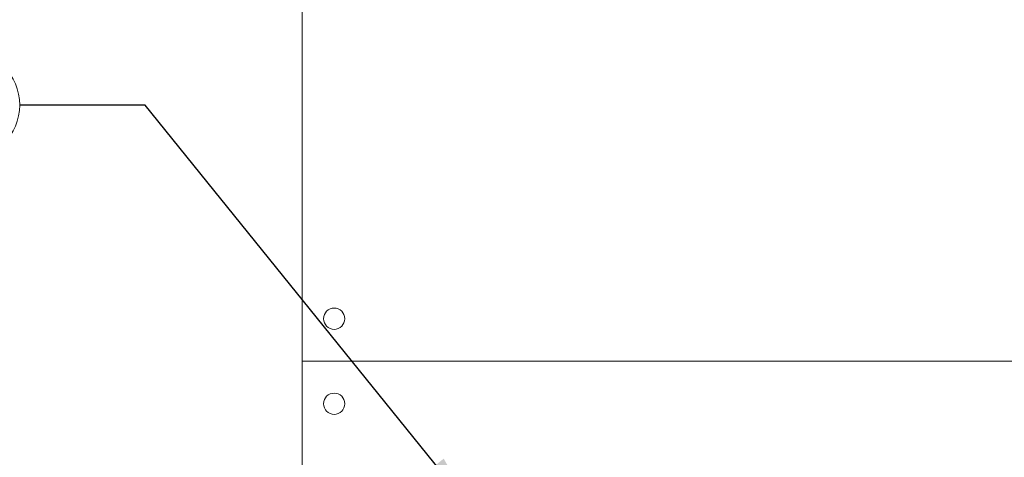
# Model space of a CAD drawing. Units: inches. Extents: x 0.1 to 22.1, y 0.1 to 17.1.
# Drawn here: x 8.4 to 10.3, y 12.9 to 13.7 of the extents above; entities that cross this region are included whole.
import ezdxf

# ---------------------------------------------------------------- set-up
doc = ezdxf.new("R2010")
doc.units = ezdxf.units.IN
doc.header["$MEASUREMENT"] = 0
doc.layers.add('7', color=7, linetype='Continuous', lineweight=15)
doc.styles.add('SLDTEXTSTYLE0', font='TXT', dxfattribs={"width": 0.75})
doc.dimstyles.new('SLDDIMSTYLE1', dxfattribs={"dimtxt": 0, "dimasz": 0.12, "dimexe": 0, "dimexo": 0.0625, "dimgap": 0, "dimtad": 0, "dimtih": 1, "dimtoh": 1, "dimdec": 0, "dimrnd": 1e-09, "dimzin": 0, "dimdsep": 46, "dimlunit": 5, "dimtxsty": 'Standard', "dimsah": 1, "dimcen": 0.09, "dimadec": 0, "dimazin": 0, "dimtfac": 0.12, "dimtdec": 0, "dimtofl": 0, "dimtmove": 0, "dimatfit": 3, "dimfxl": 0, "dimfrac": 2, "dimtolj": 1, "dimtzin": 0, "dimarcsym": 0})

# ---------------------------------------------------------------- blocks, each defined once
blk = doc.blocks.new('SW_NOTE_7')
at = {"layer": '7', "color": 0}
blk.add_circle((-0.106, 0), 0.106, dxfattribs=at)
at = {"layer": '7', "color": 0, "insert": (-0.1072, 0.0621), "char_height": 0.12, "attachment_point": 2, "style": 'SLDTEXTSTYLE0'}
blk.add_mtext('6', dxfattribs=at)

msp = doc.modelspace()

# ---------------------------------------------------------------- linework, layer by layer
at = {"color": 7, "linetype": 'Continuous', "lineweight": 15}
for p, q in [((8.95175, 15.01268), (8.95175, 13.06476)), ((8.95175, 13.03872), (8.95175, 13.06476)), ((8.95175, 13.00226), (8.95175, 13.03872)), ((8.95175, 13.03872), (10.95175, 13.03872)), ((8.95175, 12.26924), (8.95175, 13.00226))]:
    msp.add_line(p, q, dxfattribs=at)
for centre in [(9.01425, 13.12205), (9.01425, 12.95538)]:
    msp.add_circle(centre, 0.02083, dxfattribs=at)
at = {"layer": '7', "lineweight": 158}
msp.add_open_spline([(10.13877, 12.14241), (10.18144, 12.25618), (10.28257, 12.52582), (10.65468, 12.86005), (10.64873, 13.37047), (10.65977, 13.67946), (10.66438, 13.80838)], degree=3, knots=[0, 0, 0, 0, 0.201717, 0.4780742, 0.7822407, 1, 1, 1, 1], dxfattribs=at)

# ---------------------------------------------------------------- block references
at = {"layer": '7'}
msp.add_blockref('SW_NOTE_7', (8.39781, 13.54073), dxfattribs=at)

# ---------------------------------------------------------------- leaders
msp.add_leader([(9.28898, 12.74219), (8.64387, 13.54073), (8.39781, 13.54073)], dimstyle='SLDDIMSTYLE1', dxfattribs=at)

doc.saveas('drawing.dxf')
